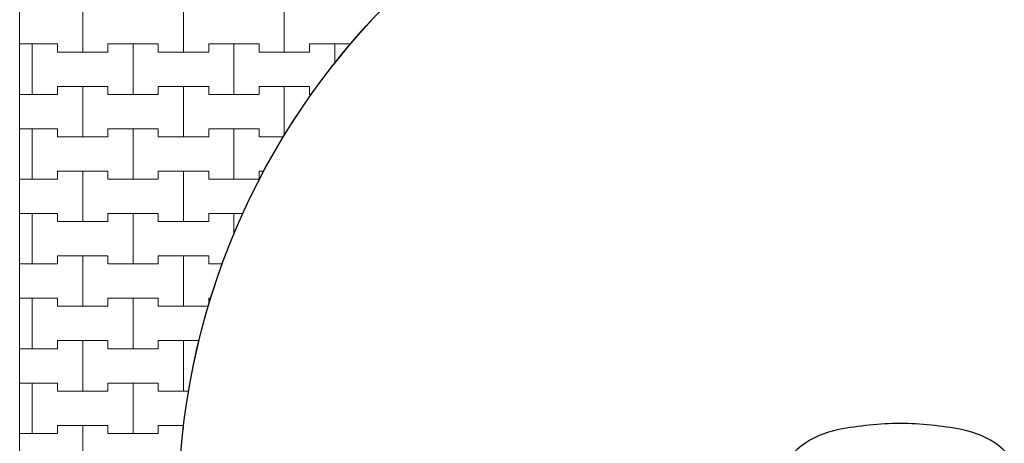
# Model space of a CAD drawing. Extents: x 543117 to 817228, y -254864 to -173038.
# Drawn here: x 544218 to 556428, y -237947 to -232700 of the extents above; entities that cross this region are included whole.
import ezdxf

# ---------------------------------------------------------------- set-up
doc = ezdxf.new("R2010")
doc.units = 0
doc.header["$MEASUREMENT"] = 0
doc.layers.add('2D - Ogólne_Nr_Pióra__121', color=7, linetype='Continuous', lineweight=5)
doc.layers.add('2D - Ogólne_Nr_Pióra__41', color=7, linetype='Continuous', lineweight=30)
doc.layers.add('2D - Ogólne_Nr_Pióra__141', color=7, linetype='Continuous', lineweight=0, true_color=0xe8e8e8)

# ---------------------------------------------------------------- blocks, each defined once
blk = doc.blocks.new('*X18')
at = {"layer": '2D - Ogólne_Nr_Pióra__121', "linetype": 'Continuous'}
for p, q in [((545000, -233100), (545000, -232475)), ((545000, -232475), (545000, -233100)), ((546250, -233100), (546250, -232475)), ((546250, -232475), (546250, -233100)), ((547500, -233100), (547500, -232475)), ((547500, -232475), (547500, -233100)), ((544218.4, -233000), (544375, -233000)), ((544218.4, -233000), (544687.5, -233000)), ((544375, -233000), (544687.5, -233000)), ((544375, -233625), (544375, -233000)), ((544375, -233000), (544375, -233625)), ((544687.5, -233000), (544687.5, -233100)), ((544687.5, -233100), (544687.5, -233000)), ((545312.5, -233100), (545312.5, -233000)), ((545312.5, -233000), (545312.5, -233100)), ((545312.5, -233000), (545625, -233000)), ((545312.5, -233000), (545937.5, -233000)), ((545625, -233000), (545937.5, -233000)), ((545625, -233625), (545625, -233000)), ((545625, -233000), (545625, -233625)), ((545937.5, -233000), (545937.5, -233100)), ((545937.5, -233100), (545937.5, -233000)), ((546562.5, -233100), (546562.5, -233000)), ((546562.5, -233000), (546562.5, -233100)), ((546562.5, -233000), (546875, -233000)), ((546562.5, -233000), (547187.5, -233000)), ((546875, -233000), (547187.5, -233000)), ((546875, -233625), (546875, -233000)), ((546875, -233000), (546875, -233625)), ((547187.5, -233000), (547187.5, -233100)), ((547187.5, -233100), (547187.5, -233000)), ((547812.5, -233100), (547812.5, -233000)), ((547812.5, -233000), (547812.5, -233100)), ((547812.5, -233000), (548125, -233000)), ((547812.5, -233000), (548325.3, -233000)), ((548125, -233000), (548325.3, -233000)), ((548125, -233237.2), (548125, -233000)), ((548125, -233000), (548125, -233237.2)), ((544687.5, -233100), (545000, -233100)), ((544687.5, -233100), (545312.5, -233100)), ((545000, -233100), (545312.5, -233100)), ((545937.5, -233100), (546250, -233100)), ((545937.5, -233100), (546562.5, -233100)), ((546250, -233100), (546562.5, -233100)), ((547187.5, -233100), (547500, -233100)), ((547187.5, -233100), (547812.5, -233100)), ((547500, -233100), (547812.5, -233100)), ((544687.5, -233625), (544687.5, -233525)), ((544687.5, -233525), (544687.5, -233625)), ((544687.5, -233525), (545000, -233525)), ((544687.5, -233525), (545312.5, -233525)), ((545000, -233525), (545312.5, -233525)), ((545000, -234150), (545000, -233525)), ((545000, -233525), (545000, -234150)), ((545312.5, -233525), (545312.5, -233625)), ((545312.5, -233625), (545312.5, -233525)), ((545937.5, -233625), (545937.5, -233525)), ((545937.5, -233525), (545937.5, -233625)), ((545937.5, -233525), (546250, -233525)), ((545937.5, -233525), (546562.5, -233525)), ((546250, -233525), (546562.5, -233525)), ((546250, -234150), (546250, -233525)), ((546250, -233525), (546250, -234150)), ((546562.5, -233525), (546562.5, -233625)), ((546562.5, -233625), (546562.5, -233525)), ((547187.5, -233625), (547187.5, -233525)), ((547187.5, -233525), (547187.5, -233625)), ((547187.5, -233525), (547500, -233525)), ((547187.5, -233525), (547812.5, -233525)), ((547500, -233525), (547812.5, -233525)), ((547500, -234132.6), (547500, -233525)), ((547500, -233525), (547500, -234132.6)), ((547812.5, -233525), (547812.5, -233625)), ((547812.5, -233625), (547812.5, -233525)), ((544218.4, -233625), (544375, -233625)), ((544218.4, -233625), (544687.5, -233625)), ((544375, -233625), (544687.5, -233625)), ((545312.5, -233625), (545625, -233625)), ((545312.5, -233625), (545937.5, -233625)), ((545625, -233625), (545937.5, -233625)), ((546562.5, -233625), (546875, -233625)), ((546562.5, -233625), (547187.5, -233625)), ((546875, -233625), (547187.5, -233625)), ((547812.5, -233625), (547835.4, -233625)), ((547812.5, -233625), (547835.4, -233625)), ((544218.4, -234050), (544375, -234050)), ((544218.4, -234050), (544687.5, -234050)), ((544375, -234050), (544687.5, -234050)), ((544375, -234675), (544375, -234050)), ((544375, -234050), (544375, -234675)), ((544687.5, -234050), (544687.5, -234150)), ((544687.5, -234150), (544687.5, -234050)), ((545312.5, -234150), (545312.5, -234050)), ((545312.5, -234050), (545312.5, -234150)), ((545312.5, -234050), (545625, -234050)), ((545312.5, -234050), (545937.5, -234050)), ((545625, -234050), (545937.5, -234050)), ((545625, -234675), (545625, -234050)), ((545625, -234050), (545625, -234675)), ((545937.5, -234050), (545937.5, -234150)), ((545937.5, -234150), (545937.5, -234050)), ((546562.5, -234150), (546562.5, -234050)), ((546562.5, -234050), (546562.5, -234150)), ((546562.5, -234050), (546875, -234050)), ((546562.5, -234050), (547187.5, -234050)), ((546875, -234050), (547187.5, -234050)), ((546875, -234675), (546875, -234050)), ((546875, -234050), (546875, -234675)), ((547187.5, -234050), (547187.5, -234150)), ((547187.5, -234150), (547187.5, -234050)), ((544687.5, -234150), (545000, -234150)), ((544687.5, -234150), (545312.5, -234150)), ((545000, -234150), (545312.5, -234150)), ((545937.5, -234150), (546250, -234150)), ((545937.5, -234150), (546562.5, -234150)), ((546250, -234150), (546562.5, -234150)), ((547187.5, -234150), (547488.7, -234150)), ((547187.5, -234150), (547488.7, -234150)), ((544687.5, -234675), (544687.5, -234575)), ((544687.5, -234575), (544687.5, -234675)), ((544687.5, -234575), (545000, -234575)), ((544687.5, -234575), (545312.5, -234575)), ((545000, -234575), (545312.5, -234575)), ((545000, -235200), (545000, -234575)), ((545000, -234575), (545000, -235200)), ((545312.5, -234575), (545312.5, -234675)), ((545312.5, -234675), (545312.5, -234575)), ((545937.5, -234675), (545937.5, -234575)), ((545937.5, -234575), (545937.5, -234675)), ((545937.5, -234575), (546250, -234575)), ((545937.5, -234575), (546562.5, -234575)), ((546250, -234575), (546562.5, -234575)), ((546250, -235200), (546250, -234575)), ((546250, -234575), (546250, -235200)), ((546562.5, -234575), (546562.5, -234675)), ((546562.5, -234675), (546562.5, -234575)), ((547187.5, -234675), (547187.5, -234575)), ((547187.5, -234575), (547187.5, -234675)), ((547187.5, -234575), (547248.6, -234575)), ((547187.5, -234575), (547248.6, -234575)), ((544218.4, -234675), (544375, -234675)), ((544218.4, -234675), (544687.5, -234675)), ((544375, -234675), (544687.5, -234675)), ((545312.5, -234675), (545625, -234675)), ((545312.5, -234675), (545937.5, -234675)), ((545625, -234675), (545937.5, -234675)), ((546562.5, -234675), (546875, -234675)), ((546562.5, -234675), (547187.5, -234675)), ((546875, -234675), (547187.5, -234675)), ((544218.4, -235100), (544375, -235100)), ((544218.4, -235100), (544687.5, -235100)), ((544375, -235100), (544687.5, -235100)), ((544375, -235725), (544375, -235100)), ((544375, -235100), (544375, -235725)), ((544687.5, -235100), (544687.5, -235200)), ((544687.5, -235200), (544687.5, -235100)), ((545312.5, -235200), (545312.5, -235100)), ((545312.5, -235100), (545312.5, -235200)), ((545312.5, -235100), (545625, -235100)), ((545312.5, -235100), (545937.5, -235100)), ((545625, -235100), (545937.5, -235100)), ((545625, -235725), (545625, -235100)), ((545625, -235100), (545625, -235725)), ((545937.5, -235100), (545937.5, -235200)), ((545937.5, -235200), (545937.5, -235100)), ((546562.5, -235200), (546562.5, -235100)), ((546562.5, -235100), (546562.5, -235200)), ((546562.5, -235100), (546875, -235100)), ((546562.5, -235100), (546989, -235100)), ((546875, -235100), (546989, -235100)), ((546875, -235367.3), (546875, -235100)), ((546875, -235100), (546875, -235367.3)), ((544687.5, -235200), (545000, -235200)), ((544687.5, -235200), (545312.5, -235200)), ((545000, -235200), (545312.5, -235200)), ((545937.5, -235200), (546250, -235200)), ((545937.5, -235200), (546562.5, -235200)), ((546250, -235200), (546562.5, -235200)), ((544687.5, -235725), (544687.5, -235625)), ((544687.5, -235625), (544687.5, -235725)), ((544687.5, -235625), (545000, -235625)), ((544687.5, -235625), (545312.5, -235625)), ((545000, -235625), (545312.5, -235625)), ((545000, -236250), (545000, -235625)), ((545000, -235625), (545000, -236250)), ((545312.5, -235625), (545312.5, -235725)), ((545312.5, -235725), (545312.5, -235625)), ((545937.5, -235725), (545937.5, -235625)), ((545937.5, -235625), (545937.5, -235725)), ((545937.5, -235625), (546250, -235625)), ((545937.5, -235625), (546562.5, -235625)), ((546250, -235625), (546562.5, -235625)), ((546250, -236250), (546250, -235625)), ((546250, -235625), (546250, -236250)), ((546562.5, -235625), (546562.5, -235725)), ((546562.5, -235725), (546562.5, -235625)), ((544218.4, -235725), (544375, -235725)), ((544218.4, -235725), (544687.5, -235725)), ((544375, -235725), (544687.5, -235725)), ((545312.5, -235725), (545625, -235725)), ((545312.5, -235725), (545937.5, -235725)), ((545625, -235725), (545937.5, -235725)), ((546562.5, -235725), (546731.5, -235725)), ((546562.5, -235725), (546731.5, -235725)), ((544218.4, -236150), (544375, -236150)), ((544218.4, -236150), (544687.5, -236150)), ((544375, -236150), (544687.5, -236150)), ((544375, -236775), (544375, -236150)), ((544375, -236150), (544375, -236775)), ((544687.5, -236150), (544687.5, -236250)), ((544687.5, -236250), (544687.5, -236150)), ((544687.5, -236250), (545000, -236250)), ((544687.5, -236250), (545312.5, -236250)), ((545000, -236250), (545312.5, -236250)), ((545312.5, -236250), (545312.5, -236150)), ((545312.5, -236150), (545312.5, -236250)), ((545312.5, -236150), (545625, -236150)), ((545312.5, -236150), (545937.5, -236150)), ((545625, -236150), (545937.5, -236150)), ((545625, -236775), (545625, -236150)), ((545625, -236150), (545625, -236775)), ((545937.5, -236150), (545937.5, -236250)), ((545937.5, -236250), (545937.5, -236150)), ((545937.5, -236250), (546250, -236250)), ((545937.5, -236250), (546557.1, -236250)), ((546250, -236250), (546557.1, -236250)), ((546562.5, -236233.8), (546562.5, -236150)), ((546562.5, -236150), (546562.5, -236233.8)), ((546562.5, -236150), (546590.3, -236150)), ((546562.5, -236150), (546590.3, -236150)), ((544687.5, -236775), (544687.5, -236675)), ((544687.5, -236675), (544687.5, -236775)), ((544687.5, -236675), (545000, -236675)), ((544687.5, -236675), (545312.5, -236675)), ((545000, -236675), (545312.5, -236675)), ((545000, -237300), (545000, -236675)), ((545000, -236675), (545000, -237300)), ((545312.5, -236675), (545312.5, -236775)), ((545312.5, -236775), (545312.5, -236675)), ((545937.5, -236775), (545937.5, -236675)), ((545937.5, -236675), (545937.5, -236775)), ((545937.5, -236675), (546250, -236675)), ((545937.5, -236675), (546445.6, -236675)), ((546250, -236675), (546445.6, -236675)), ((546250, -237300), (546250, -236675)), ((546250, -236675), (546250, -237300)), ((544218.4, -236775), (544375, -236775)), ((544218.4, -236775), (544687.5, -236775)), ((544375, -236775), (544687.5, -236775)), ((545312.5, -236775), (545625, -236775)), ((545312.5, -236775), (545937.5, -236775)), ((545625, -236775), (545937.5, -236775)), ((544218.4, -237200), (544375, -237200)), ((544218.4, -237200), (544687.5, -237200)), ((544375, -237200), (544687.5, -237200)), ((544375, -237825), (544375, -237200)), ((544375, -237200), (544375, -237825)), ((544687.5, -237200), (544687.5, -237300)), ((544687.5, -237300), (544687.5, -237200)), ((545312.5, -237300), (545312.5, -237200)), ((545312.5, -237200), (545312.5, -237300)), ((545312.5, -237200), (545625, -237200)), ((545312.5, -237200), (545937.5, -237200)), ((545625, -237200), (545937.5, -237200)), ((545625, -237825), (545625, -237200)), ((545625, -237200), (545625, -237825)), ((545937.5, -237200), (545937.5, -237300)), ((545937.5, -237300), (545937.5, -237200)), ((544687.5, -237300), (545000, -237300)), ((544687.5, -237300), (545312.5, -237300)), ((545000, -237300), (545312.5, -237300)), ((545937.5, -237300), (546250, -237300)), ((545937.5, -237300), (546315, -237300)), ((546250, -237300), (546315, -237300)), ((544218.4, -237825), (544375, -237825)), ((544218.4, -237825), (544687.5, -237825)), ((544375, -237825), (544687.5, -237825)), ((544687.5, -237825), (544687.5, -237725)), ((544687.5, -237725), (544687.5, -237825)), ((544687.5, -237725), (545000, -237725)), ((544687.5, -237725), (545312.5, -237725)), ((545000, -237725), (545312.5, -237725)), ((545000, -238350), (545000, -237725)), ((545000, -237725), (545000, -238350)), ((545312.5, -237725), (545312.5, -237825)), ((545312.5, -237825), (545312.5, -237725)), ((545312.5, -237825), (545625, -237825)), ((545312.5, -237825), (545937.5, -237825)), ((545625, -237825), (545937.5, -237825)), ((545937.5, -237825), (545937.5, -237725)), ((545937.5, -237725), (545937.5, -237825)), ((545937.5, -237725), (546250, -237725)), ((545937.5, -237725), (546255.6, -237725)), ((546250, -237725), (546255.6, -237725)), ((546250, -237768.4), (546250, -237725)), ((546250, -237725), (546250, -237768.4))]:
    blk.add_line(p, q, dxfattribs=at)
blk = doc.blocks.new('Wypełnienie_9')
at = {"layer": '2D - Ogólne_Nr_Pióra__141', "linetype": 'Continuous'}
blk.add_line((544218, -225487), (544218, -252992), dxfattribs=at)
for start, end in [(38.5848, 141.4152), (141.4152, 218.5848)]:
    blk.add_arc((555137, -238798), 8950, start, end, dxfattribs=at)
at = {"layer": '2D - Ogólne_Nr_Pióra__121', "linetype": 'Continuous'}
blk.add_blockref('*X18', (0, 0), dxfattribs=at)

msp = doc.modelspace()

# ---------------------------------------------------------------- linework, layer by layer
at = {"layer": '2D - Ogólne_Nr_Pióra__41', "linetype": 'Continuous'}
msp.add_circle((555136.7, -238798.2), 8950, dxfattribs=at)
for centre, radius, start, end in [((555205.1, -242168.4), 4468.8, 90.87674, 100.7104), ((555068.3, -242168.4), 4468.8, 79.2896, 89.12326), ((554565, -238843.6), 1083, 100.12561, 153.82958), ((555708.4, -238843.6), 1083, 26.17042, 79.87439)]:
    msp.add_arc(centre, radius, start, end, dxfattribs=at)

# ---------------------------------------------------------------- block references
at = {"layer": '2D - Ogólne_Nr_Pióra__121', "linetype": 'Continuous'}
msp.add_blockref('Wypełnienie_9', (0, 0), dxfattribs=at)

doc.saveas('drawing.dxf')
